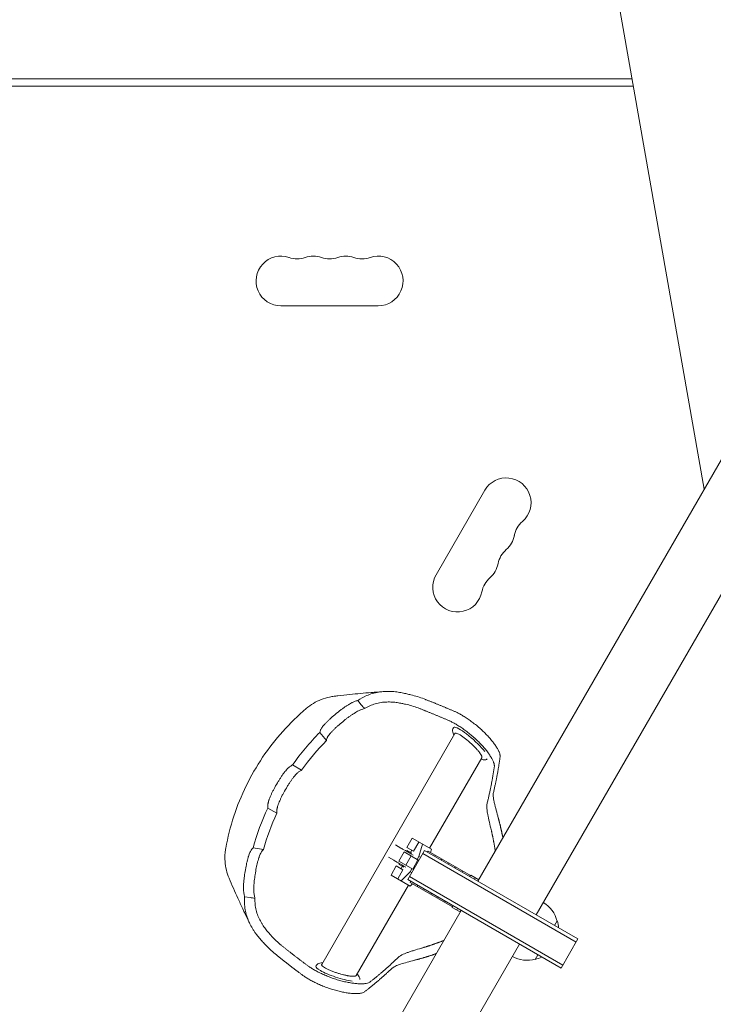
# Model space of a CAD drawing. Units: millimetres. Extents: x -3206 to 4045, y -3900 to 2975.
# Drawn here: x 541 to 933, y -520 to 35 of the extents above; entities that cross this region are included whole.
import ezdxf

# ---------------------------------------------------------------- set-up
doc = ezdxf.new("R2010")
doc.units = ezdxf.units.MM
doc.header["$LTSCALE"] = 20
doc.layers.add('2d', color=230, linetype='Continuous')

msp = doc.modelspace()

# ---------------------------------------------------------------- linework, layer by layer
at = {"layer": '2d', "lineweight": 0}
for p, q in [((855.59, 178.74), (927.57, -229.48)), ((886.75, 2), (52.96, 2)), ((52.96, -2), (887.46, -2)), ((1013.55, -80.57), (799.8, -450.79)), ((1046.45, -99.57), (832.7, -469.79)), ((688.5, -126), (743.5, -126)), ((803.63, -230.15), (776.13, -277.78)), ((731.93, -348.73), (733.91, -351.18)), ((714.17, -371.38), (710.46, -366.78)), ((711.54, -497.72), (786.8, -367.35)), ((772.49, -432.14), (801.99, -381.05)), ((700.23, -388.02), (695.13, -385.08)), ((681.05, -409.46), (686.15, -412.41)), ((759.69, -431.68), (762.69, -426.48)), ((762.69, -426.48), (773.55, -432.75)), ((678.71, -432.8), (672.87, -431.89)), ((753.18, -430.23), (756.33, -432.04)), ((759.69, -431.68), (763.46, -433.85)), ((769.6, -433.36), (760.1, -449.81)), ((761.62, -434.52), (762.37, -433.22)), ((763.46, -433.85), (766.46, -428.66)), ((768.5, -429.84), (766.46, -436.78)), ((856.2, -483.36), (769.6, -433.36)), ((773.55, -432.75), (773.02, -434.53)), ((749.18, -437.16), (752.33, -438.97)), ((755.17, -439.46), (758.17, -434.27)), ((766.35, -438.99), (758.17, -434.27)), ((759.06, -441.71), (762.06, -436.51)), ((759.56, -433.91), (759.81, -433.48)), ((759.81, -433.48), (762.46, -435.01)), ((762.93, -443.94), (765.93, -438.74)), ((766.46, -436.78), (765.48, -438.48)), ((767.33, -437.28), (766.46, -436.78)), ((768.6, -435.09), (855.2, -485.09)), ((771.2, -434.29), (771.7, -433.76)), ((771.7, -433.76), (795.56, -447.54)), ((775.59, -436.01), (775.38, -436.7)), ((778.96, -438.76), (779.45, -438.24)), ((750.69, -447.27), (753.69, -442.07)), ((753.69, -442.07), (757.46, -444.25)), ((754.46, -449.44), (757.46, -444.25)), ((763.35, -444.18), (755.17, -439.46)), ((755.31, -441.27), (755.56, -440.84)), ((757.96, -442.8), (755.31, -441.27)), ((756.37, -443.62), (757.12, -442.32)), ((762.48, -443.68), (761.49, -445.39)), ((783.34, -440.48), (783.14, -441.17)), ((786.71, -443.24), (787.2, -442.71)), ((750.69, -447.27), (761.55, -453.54)), ((761.49, -445.39), (756.5, -450.62)), ((846.7, -499.81), (760.1, -449.81)), ((847.7, -498.08), (761.1, -448.08)), ((762.36, -445.89), (761.49, -445.39)), ((791.09, -444.96), (790.89, -445.65)), ((795.06, -448.06), (795.77, -447.32)), ((800.3, -449.93), (795.77, -447.32)), ((797.8, -449.64), (798.3, -448.78)), ((799.68, -450.72), (800.18, -449.86)), ((730.99, -504.02), (760.49, -452.93)), ((761.5, -451.43), (761.7, -450.74)), ((785.36, -465.21), (761.5, -451.43)), ((762.82, -452.19), (761.55, -453.54)), ((765.88, -453.15), (765.39, -453.67)), ((769.25, -455.91), (769.46, -455.22)), ((667.97, -459.51), (671.08, -460)), ((773.64, -457.63), (773.14, -458.15)), ((777, -460.38), (777.21, -459.69)), ((781.39, -462.1), (780.89, -462.63)), ((785.27, -465.5), (785.56, -464.51)), ((789.8, -468.11), (785.27, -465.5)), ((787.8, -466.96), (788.3, -466.1)), ((790.3, -467.25), (576.55, -837.47)), ((789.68, -468.04), (790.18, -467.18)), ((844.6, -473.19), (843.1, -475.79)), ((856.2, -483.36), (846.7, -499.81)), ((823.2, -486.25), (609.45, -856.47)), ((833.6, -492.25), (832.1, -494.85))]:
    msp.add_line(p, q, dxfattribs=at)
for centre, radius, start, end in [((688.5, -112), 14, 70.8901, 270), ((697.67, -85.54), 14, 250.8901, 289.1099), ((706.83, -112), 14, 70.8901, 109.1099), ((716, -85.54), 14, 250.8901, 289.1099), ((725.17, -112), 14, 70.8901, 109.1099), ((734.33, -85.54), 14, 250.8901, 289.1099), ((743.5, -112), 14, 270, 109.1099), ((815.76, -237.15), 14, 310.8901, 150), ((834.08, -258.32), 14, 130.8901, 169.1099), ((806.59, -253.03), 14, 310.8901, 349.1099), ((824.92, -274.19), 14, 130.8901, 169.1099), ((797.42, -268.9), 14, 310.8901, 349.1099), ((788.26, -284.78), 14, 150, 349.1099), ((815.75, -290.07), 14, 130.8901, 169.1099), ((828.04, -477.49), 17, 14.1865, 59.3587), ((828.37, -478.26), 17, 3.9745, 17.3321), ((827.54, -478.36), 17, 240.6413, 285.8135), ((828.37, -478.26), 17, 282.6679, 296.0255)]:
    msp.add_arc(centre, radius, start, end, dxfattribs=at)
at = {"layer": '2d', "lineweight": 0, "extrusion": (0, 0, -1)}
for centre, major_axis, ratio, start_param, end_param in [((807.2, -466.04), (72.09, 124.87), 0.970296, -1.226499, -1.199508), ((807.2, -466.04), (69.07, 119.64), 0.970296, -1.227089, -1.198918), ((809.92, -467.61), (72.83, 126.15), 0.970296, -1.473997, -1.309803), ((809.92, -467.61), (69.81, 120.92), 0.970296, -1.469797, -1.314003), ((809.92, -467.61), (72.83, 126.15), 0.970296, -1.83179, -1.667595), ((809.92, -467.61), (69.81, 120.92), 0.970296, -1.827589, -1.671796), ((763.89, -436.41), (-7.79, 4.5), 0.000079, 0.244346, 1.475306)]:
    msp.add_ellipse(centre, major_axis=major_axis, ratio=ratio, start_param=start_param, end_param=end_param, dxfattribs=at)
at = {"layer": '2d', "lineweight": 0}
for centre, major_axis, ratio, start_param, end_param in [((795.71, -372.74), (-9.66, 8.7), 0.184514, -0.248746, 0), ((795.71, -372.74), (-9.66, 8.7), 0.184514, -2.345498, -0.248746), ((807.2, -466.04), (-72.09, -124.87), 0.970296, -1.584292, -1.557301), ((807.2, -466.04), (-69.07, -119.64), 0.970296, -1.584882, -1.556711), ((759.89, -443.34), (-7.79, 4.5), 0.000079, -1.475306, -0.244346), ((807.2, -466.04), (-72.09, -124.87), 0.970296, -1.226499, -1.199508), ((807.2, -466.04), (-69.07, -119.64), 0.970296, -1.227089, -1.198918), ((720.66, -502.74), (-12.37, 4.01), 0.184361, 0, 0.713455), ((720.66, -502.74), (12.37, -4.01), 0.184361, -2.428138, -0.792011)]:
    msp.add_ellipse(centre, major_axis=major_axis, ratio=ratio, start_param=start_param, end_param=end_param, dxfattribs=at)
for points, knots in [([(718.51, -346.4), (719.25, -346.31), (720, -346.22), (722.97, -345.87), (725.2, -345.62), (731.48, -344.97), (735.52, -344.59), (739.54, -344.26)], [0, 0, 0, 0, 10.000002, 10.000002, 40.000058, 40.000058, 95.171459, 95.171459, 95.171459, 95.171459]), ([(761.89, -345.56), (761.22, -345.4), (760.48, -345.22), (759.26, -344.93), (758.84, -344.83), (757.95, -344.64), (757.48, -344.54), (756.04, -344.26), (755.03, -344.09), (753.44, -343.88), (752.9, -343.82), (751.79, -343.72), (751.22, -343.68), (749.51, -343.61), (748.35, -343.61), (746.6, -343.7), (746.01, -343.75), (744.83, -343.88), (744.24, -343.96), (742.49, -344.25), (741.34, -344.51), (739.08, -345.16), (737.97, -345.56), (736.89, -346.03)], [0, 0, 0, 0, 0.00352819, 0.00352819, 0.00529229, 0.00529229, 0.00705638, 0.00705638, 0.01058457, 0.01058457, 0.01234867, 0.01234867, 0.01411276, 0.01411276, 0.01764095, 0.01764095, 0.01940505, 0.01940505, 0.02116914, 0.02116914, 0.02469733, 0.02469733, 0.02822552, 0.02822552, 0.02822552, 0.02822552]), ([(739.54, -344.26), (740.27, -344.2), (740.99, -344.14), (743.33, -343.95), (744.93, -343.83), (746.54, -343.71)], [0, 0, 0, 0, 10.000001, 10.000001, 32.108702, 32.108702, 32.108702, 32.108702]), ([(702.85, -353.28), (704.11, -352.22), (705.46, -351.25), (708.28, -349.56), (709.77, -348.83), (712.84, -347.62), (714.42, -347.15), (716.85, -346.64), (717.68, -346.5), (718.51, -346.4)], [0, 0, 0, 0, 4.947366, 4.947366, 9.905088, 9.905088, 14.852122, 14.852122, 17.375178, 17.375178, 17.375178, 17.375178]), ([(720.45, -355.55), (720.92, -355.17), (721.38, -354.8), (722.31, -354.08), (722.78, -353.73), (723.49, -353.22), (723.73, -353.06), (724.19, -352.73), (724.42, -352.57), (725.1, -352.11), (725.54, -351.82), (726.19, -351.42), (726.4, -351.28), (726.81, -351.03), (727.02, -350.91), (727.6, -350.57), (727.97, -350.37), (728.48, -350.09), (728.65, -350.01), (728.96, -349.85), (729.11, -349.78), (729.54, -349.59), (729.79, -349.48), (730.01, -349.4)], [0, 0, 0, 0, 0.00177092, 0.00177092, 0.00354184, 0.00354184, 0.0044273, 0.0044273, 0.00531277, 0.00531277, 0.00708369, 0.00708369, 0.00796915, 0.00796915, 0.00885461, 0.00885461, 0.01062553, 0.01062553, 0.01151099, 0.01151099, 0.01239645, 0.01239645, 0.01416737, 0.01416737, 0.01416737, 0.01416737]), ([(758.83, -350.86), (758.19, -350.72), (757.5, -350.57), (756.35, -350.34), (755.95, -350.27), (755.11, -350.12), (754.68, -350.05), (753.32, -349.85), (752.37, -349.74), (750.88, -349.64), (750.38, -349.62), (749.34, -349.6), (748.81, -349.6), (747.21, -349.66), (746.13, -349.75), (744.51, -350), (743.97, -350.1), (742.89, -350.33), (742.35, -350.47), (740.74, -350.93), (739.7, -351.31), (738.17, -351.98), (737.67, -352.22), (736.69, -352.74), (736.2, -353.02), (735.73, -353.32)], [0, 0, 0, 0, 0.00331883, 0.00331883, 0.00497825, 0.00497825, 0.00663766, 0.00663766, 0.00995649, 0.00995649, 0.01161591, 0.01161591, 0.01327533, 0.01327533, 0.01659416, 0.01659416, 0.01825357, 0.01825357, 0.01991299, 0.01991299, 0.02323182, 0.02323182, 0.02489124, 0.02489124, 0.02655065, 0.02655065, 0.02655065, 0.02655065]), ([(657.38, -432.05), (658.48, -425.97), (660, -419.96), (663.86, -408.21), (666.2, -402.47), (671.64, -391.35), (674.74, -385.98), (681.65, -375.71), (685.46, -370.81), (693.7, -361.6), (698.14, -357.27), (702.85, -353.28)], [4.8691363, 4.8691363, 4.8691363, 4.8691363, 5.0106938, 5.0106938, 5.1522512, 5.1522512, 5.2938086, 5.2938086, 5.4353661, 5.4353661, 5.5769235, 5.5769235, 5.5769235, 5.5769235]), ([(724.15, -360.12), (724.6, -359.76), (725.05, -359.4), (725.95, -358.71), (726.4, -358.37), (727.09, -357.88), (727.31, -357.71), (727.77, -357.4), (727.99, -357.24), (728.65, -356.8), (729.08, -356.51), (729.71, -356.11), (729.92, -355.98), (730.33, -355.73), (730.52, -355.62), (731.1, -355.28), (731.47, -355.07), (732.15, -354.7), (732.47, -354.54), (733.05, -354.27), (733.31, -354.15), (733.54, -354.07)], [0, 0, 0, 0, 0.00171171, 0.00171171, 0.00342341, 0.00342341, 0.00427926, 0.00427926, 0.00513512, 0.00513512, 0.00684682, 0.00684682, 0.00770268, 0.00770268, 0.00855853, 0.00855853, 0.01027023, 0.01027023, 0.01198194, 0.01198194, 0.01369364, 0.01369364, 0.01369364, 0.01369364]), ([(786.87, -355.06), (787.38, -355.29), (787.94, -355.55), (789.14, -356.17), (789.79, -356.52), (790.81, -357.11), (791.16, -357.32), (791.87, -357.75), (792.23, -357.98), (793.32, -358.68), (794.07, -359.18), (795.22, -359.99), (795.61, -360.26), (796.38, -360.83), (796.77, -361.12), (797.93, -362.01), (798.7, -362.62), (799.84, -363.58), (800.23, -363.9), (800.98, -364.56), (801.35, -364.89), (802.44, -365.89), (803.14, -366.56), (804.16, -367.58), (804.5, -367.92), (805.15, -368.6), (805.47, -368.94), (806.39, -369.96), (806.97, -370.62), (807.78, -371.61), (808.04, -371.94), (808.54, -372.59), (808.78, -372.91), (809.47, -373.86), (809.88, -374.46), (810.42, -375.33), (810.59, -375.62), (810.91, -376.17), (811.06, -376.44), (811.47, -377.23), (811.7, -377.72), (812.04, -378.61), (812.16, -379.02), (812.27, -379.56), (812.3, -379.73), (812.32, -380.04), (812.31, -380.19), (812.3, -380.32)], [0.00000021, 0.00000021, 0.00000021, 0.00000021, 0.00296761, 0.00296761, 0.00593502, 0.00593502, 0.00741872, 0.00741872, 0.00890242, 0.00890242, 0.01186982, 0.01186982, 0.01335352, 0.01335352, 0.01483723, 0.01483723, 0.01780463, 0.01780463, 0.01928833, 0.01928833, 0.02077203, 0.02077203, 0.02373944, 0.02373944, 0.02522314, 0.02522314, 0.02670684, 0.02670684, 0.02967424, 0.02967424, 0.03115794, 0.03115794, 0.03264165, 0.03264165, 0.03560905, 0.03560905, 0.03709275, 0.03709275, 0.03857645, 0.03857645, 0.04154385, 0.04154385, 0.04451126, 0.04451126, 0.04599496, 0.04599496, 0.04747866, 0.04747866, 0.04747866, 0.04747866]), ([(710.81, -365.55), (710.85, -365.41), (710.93, -365.24), (711.14, -364.85), (711.28, -364.62), (711.54, -364.24), (711.64, -364.1), (711.84, -363.83), (711.95, -363.68), (712.31, -363.23), (712.57, -362.91), (713.02, -362.41), (713.17, -362.23), (713.5, -361.88), (713.66, -361.7), (714.18, -361.15), (714.55, -360.77), (715.13, -360.2), (715.33, -360), (715.75, -359.61), (715.96, -359.41), (716.6, -358.83), (717.03, -358.44), (717.49, -358.04)], [0, 0, 0, 0, 0.00177092, 0.00177092, 0.00354183, 0.00354183, 0.00442729, 0.00442729, 0.00531275, 0.00531275, 0.00708366, 0.00708366, 0.00796912, 0.00796912, 0.00885458, 0.00885458, 0.0106255, 0.0106255, 0.01151095, 0.01151095, 0.01239641, 0.01239641, 0.01416733, 0.01416733, 0.01416733, 0.01416733]), ([(783.82, -360.34), (784.34, -360.57), (784.9, -360.84), (786.1, -361.46), (786.74, -361.81), (787.76, -362.41), (788.11, -362.62), (788.82, -363.06), (789.18, -363.28), (790.27, -363.99), (791.02, -364.5), (792.17, -365.32), (792.56, -365.6), (793.33, -366.17), (793.71, -366.47), (794.87, -367.37), (795.63, -367.99), (796.77, -368.96), (797.16, -369.29), (797.9, -369.95), (798.27, -370.28), (799.35, -371.29), (800.05, -371.97), (801.06, -373.01), (801.4, -373.35), (802.04, -374.05), (802.35, -374.39), (803.26, -375.42), (803.83, -376.1), (804.9, -377.43), (805.4, -378.1), (806.29, -379.37), (806.7, -379.99), (807.23, -380.87), (807.4, -381.16), (807.71, -381.72), (807.86, -382), (808.26, -382.8), (808.48, -383.3), (808.81, -384.21), (808.93, -384.62), (809.03, -385.17), (809.05, -385.35), (809.07, -385.67), (809.06, -385.81), (809.04, -385.95)], [0.00000021, 0.00000021, 0.00000021, 0.00000021, 0.00297387, 0.00297387, 0.00594753, 0.00594753, 0.00743436, 0.00743436, 0.00892118, 0.00892118, 0.01189484, 0.01189484, 0.01338167, 0.01338167, 0.0148685, 0.0148685, 0.01784216, 0.01784216, 0.01932899, 0.01932899, 0.02081582, 0.02081582, 0.02378948, 0.02378948, 0.0252763, 0.0252763, 0.02676313, 0.02676313, 0.02973679, 0.02973679, 0.03271045, 0.03271045, 0.03568411, 0.03568411, 0.03717094, 0.03717094, 0.03865777, 0.03865777, 0.04163142, 0.04163142, 0.04460508, 0.04460508, 0.04609191, 0.04609191, 0.04757874, 0.04757874, 0.04757874, 0.04757874]), ([(714.52, -370.14), (714.56, -370), (714.64, -369.83), (714.84, -369.44), (714.98, -369.21), (715.25, -368.83), (715.34, -368.69), (715.55, -368.41), (715.66, -368.27), (716.01, -367.82), (716.28, -367.5), (716.72, -366.99), (716.88, -366.81), (717.2, -366.46), (717.36, -366.28), (717.88, -365.73), (718.24, -365.35), (718.83, -364.78), (719.03, -364.58), (719.44, -364.19), (719.65, -363.99), (720.29, -363.4), (720.73, -363.01), (721.18, -362.62)], [0, 0, 0, 0, 0.00177084, 0.00177084, 0.00354168, 0.00354168, 0.0044271, 0.0044271, 0.00531251, 0.00531251, 0.00708335, 0.00708335, 0.00796877, 0.00796877, 0.00885419, 0.00885419, 0.01062503, 0.01062503, 0.01151045, 0.01151045, 0.01239587, 0.01239587, 0.01416671, 0.01416671, 0.01416671, 0.01416671]), ([(786.3, -368.23), (786.11, -367.92), (785.94, -367.61), (785.63, -366.9), (785.48, -366.5), (785.42, -365.74), (785.42, -365.49), (785.54, -364.87), (785.7, -364.47), (786, -364.1), (786.03, -364.07), (786.06, -364.04)], [4.1709043, 4.1709043, 4.1709043, 4.1709043, 4.3247695, 4.3247695, 4.5185792, 4.5185792, 4.6008377, 4.6008377, 4.7023717, 4.7023717, 4.712389, 4.712389, 4.712389, 4.712389]), ([(805.04, -381.74), (804.9, -381.85), (804.75, -381.94), (804.3, -382.15), (804.01, -382.22), (803.35, -382.28), (803.02, -382.24), (802.31, -382.1), (801.94, -381.97), (801.55, -381.81)], [1.6057355, 1.6057355, 1.6057355, 1.6057355, 1.6479111, 1.6479111, 1.7363637, 1.7363637, 1.8727972, 1.8727972, 2.0533442, 2.0533442, 2.0533442, 2.0533442]), ([(693.7, -385.97), (693.54, -386.07), (693.35, -386.22), (692.94, -386.57), (692.72, -386.78), (692.35, -387.15), (692.22, -387.29), (691.95, -387.57), (691.82, -387.72), (691.4, -388.19), (691.11, -388.54), (690.66, -389.1), (690.5, -389.29), (690.19, -389.7), (690.04, -389.9), (689.56, -390.54), (689.24, -390.98), (688.76, -391.68), (688.6, -391.92), (688.28, -392.4), (688.12, -392.65), (687.64, -393.39), (687.33, -393.89), (687.03, -394.41)], [0, 0, 0, 0, 0.00177394, 0.00177394, 0.00354788, 0.00354788, 0.00443485, 0.00443485, 0.00532182, 0.00532182, 0.00709576, 0.00709576, 0.00798273, 0.00798273, 0.0088697, 0.0088697, 0.01064364, 0.01064364, 0.01153061, 0.01153061, 0.01241758, 0.01241758, 0.01419152, 0.01419152, 0.01419152, 0.01419152]), ([(698.8, -388.91), (698.63, -389.01), (698.45, -389.16), (698.03, -389.51), (697.81, -389.72), (697.44, -390.09), (697.31, -390.22), (697.04, -390.51), (696.91, -390.66), (696.49, -391.13), (696.2, -391.47), (695.74, -392.03), (695.58, -392.23), (695.27, -392.63), (695.12, -392.84), (694.64, -393.47), (694.32, -393.91), (693.84, -394.61), (693.68, -394.85), (693.36, -395.33), (693.2, -395.58), (692.72, -396.32), (692.41, -396.82), (692.1, -397.34)], [0, 0, 0, 0, 0.00177387, 0.00177387, 0.00354774, 0.00354774, 0.00443467, 0.00443467, 0.00532161, 0.00532161, 0.00709547, 0.00709547, 0.00798241, 0.00798241, 0.00886934, 0.00886934, 0.01064321, 0.01064321, 0.01153015, 0.01153015, 0.01241708, 0.01241708, 0.01419095, 0.01419095, 0.01419095, 0.01419095]), ([(685.08, -397.78), (684.79, -398.3), (684.51, -398.82), (683.97, -399.86), (683.71, -400.38), (683.35, -401.15), (683.23, -401.4), (683, -401.9), (682.89, -402.15), (682.58, -402.88), (682.39, -403.34), (682.13, -404.02), (682.04, -404.24), (681.89, -404.67), (681.82, -404.87), (681.62, -405.47), (681.51, -405.84), (681.37, -406.35), (681.32, -406.51), (681.25, -406.81), (681.22, -406.96), (681.15, -407.35), (681.12, -407.59), (681.11, -407.78)], [0, 0, 0, 0, 0.00177402, 0.00177402, 0.00354804, 0.00354804, 0.00443505, 0.00443505, 0.00532206, 0.00532206, 0.00709608, 0.00709608, 0.00798309, 0.00798309, 0.0088701, 0.0088701, 0.01064412, 0.01064412, 0.01153114, 0.01153114, 0.01241815, 0.01241815, 0.01419217, 0.01419217, 0.01419217, 0.01419217]), ([(690.15, -400.71), (689.86, -401.23), (689.58, -401.75), (689.05, -402.79), (688.79, -403.31), (688.42, -404.08), (688.31, -404.34), (688.08, -404.84), (687.97, -405.08), (687.66, -405.81), (687.47, -406.28), (687.21, -406.96), (687.13, -407.18), (686.98, -407.6), (686.9, -407.81), (686.71, -408.4), (686.59, -408.77), (686.46, -409.29), (686.41, -409.45), (686.34, -409.75), (686.32, -409.9), (686.24, -410.29), (686.21, -410.53), (686.21, -410.72)], [0, 0, 0, 0, 0.00177394, 0.00177394, 0.00354788, 0.00354788, 0.00443485, 0.00443485, 0.00532182, 0.00532182, 0.00709576, 0.00709576, 0.00798273, 0.00798273, 0.0088697, 0.0088697, 0.01064364, 0.01064364, 0.01153061, 0.01153061, 0.01241758, 0.01241758, 0.01419152, 0.01419152, 0.01419152, 0.01419152]), ([(808.55, -400.71), (808.42, -401.28), (808.4, -402.01), (808.51, -403.34), (808.57, -403.83), (808.73, -404.86), (808.83, -405.41), (809.06, -406.55), (809.19, -407.15), (809.48, -408.4), (809.64, -409.05), (810.16, -411.06), (810.54, -412.47), (810.96, -413.95)], [0.00000022, 0.00000022, 0.00000022, 0.00000022, 0.00505185, 0.00505185, 0.00757766, 0.00757766, 0.01010347, 0.01010347, 0.01262929, 0.01262929, 0.0151551, 0.0151551, 0.02020673, 0.02020673, 0.02020673, 0.02020673]), ([(804.94, -406.97), (804.79, -407.57), (804.76, -408.34), (804.82, -409.51), (804.84, -409.75), (804.89, -410.25), (804.92, -410.51), (805.02, -411.33), (805.11, -411.89), (805.32, -413.09), (805.43, -413.71), (805.7, -415.01), (805.84, -415.68), (806.31, -417.77), (806.66, -419.23), (807.03, -420.76)], [0.00000022, 0.00000022, 0.00000022, 0.00000022, 0.0051363, 0.0051363, 0.00642032, 0.00642032, 0.00770434, 0.00770434, 0.01027238, 0.01027238, 0.01284042, 0.01284042, 0.01540846, 0.01540846, 0.02054454, 0.02054454, 0.02054454, 0.02054454]), ([(659.24, -449.05), (658.61, -447.56), (658.1, -446.01), (657.34, -442.85), (657.09, -441.22), (656.85, -437.95), (656.87, -436.29), (657.1, -433.78), (657.22, -432.91), (657.38, -432.05)], [0, 0, 0, 0, 4.87465, 4.87465, 9.802135, 9.802135, 14.739848, 14.739848, 17.37761, 17.37761, 17.37761, 17.37761]), ([(671.98, -432.8), (671.88, -432.91), (671.77, -433.06), (671.54, -433.44), (671.41, -433.67), (671.21, -434.09), (671.14, -434.24), (671, -434.56), (670.93, -434.73), (670.72, -435.26), (670.58, -435.65), (670.36, -436.29), (670.29, -436.51), (670.14, -436.97), (670.07, -437.2), (669.85, -437.92), (669.71, -438.43), (669.51, -439.22), (669.44, -439.5), (669.3, -440.05), (669.24, -440.33), (669.05, -441.18), (668.93, -441.75), (668.82, -442.34)], [0, 0, 0, 0, 0.00177092, 0.00177092, 0.00354183, 0.00354183, 0.00442729, 0.00442729, 0.00531275, 0.00531275, 0.00708366, 0.00708366, 0.00796912, 0.00796912, 0.00885458, 0.00885458, 0.0106255, 0.0106255, 0.01151095, 0.01151095, 0.01239641, 0.01239641, 0.01416733, 0.01416733, 0.01416733, 0.01416733]), ([(677.81, -433.72), (677.71, -433.82), (677.6, -433.98), (677.37, -434.35), (677.24, -434.59), (677.04, -435.01), (676.97, -435.16), (676.83, -435.48), (676.76, -435.64), (676.55, -436.17), (676.4, -436.56), (676.18, -437.2), (676.11, -437.43), (675.96, -437.88), (675.89, -438.12), (675.67, -438.84), (675.53, -439.34), (675.32, -440.14), (675.25, -440.41), (675.12, -440.96), (675.05, -441.24), (674.86, -442.09), (674.74, -442.66), (674.63, -443.25)], [0, 0, 0, 0, 0.00177084, 0.00177084, 0.00354168, 0.00354168, 0.0044271, 0.0044271, 0.00531251, 0.00531251, 0.00708335, 0.00708335, 0.00796877, 0.00796877, 0.00885419, 0.00885419, 0.01062503, 0.01062503, 0.01151045, 0.01151045, 0.01239587, 0.01239587, 0.01416671, 0.01416671, 0.01416671, 0.01416671]), ([(667.91, -468.33), (667.59, -467.67), (667.28, -467), (666.04, -464.35), (665.12, -462.35), (662.52, -456.62), (660.86, -452.86), (659.24, -449.05)], [0, 0, 0, 0, 10.000001, 10.000001, 40.000031, 40.000031, 95.171393, 95.171393, 95.171393, 95.171393]), ([(668.14, -446.16), (668.04, -446.75), (667.96, -447.33), (667.8, -448.5), (667.73, -449.08), (667.65, -449.95), (667.62, -450.24), (667.57, -450.8), (667.55, -451.08), (667.49, -451.9), (667.46, -452.43), (667.43, -453.19), (667.42, -453.44), (667.41, -453.92), (667.41, -454.16), (667.4, -454.84), (667.41, -455.26), (667.43, -455.84), (667.44, -456.02), (667.46, -456.37), (667.48, -456.54), (667.52, -457), (667.56, -457.28), (667.6, -457.51)], [0, 0, 0, 0, 0.00177092, 0.00177092, 0.00354184, 0.00354184, 0.0044273, 0.0044273, 0.00531277, 0.00531277, 0.00708369, 0.00708369, 0.00796915, 0.00796915, 0.00885461, 0.00885461, 0.01062553, 0.01062553, 0.01151099, 0.01151099, 0.01239645, 0.01239645, 0.01416737, 0.01416737, 0.01416737, 0.01416737]), ([(673.95, -447.07), (673.86, -447.64), (673.78, -448.21), (673.63, -449.33), (673.56, -449.9), (673.47, -450.74), (673.45, -451.02), (673.4, -451.56), (673.38, -451.83), (673.32, -452.63), (673.29, -453.15), (673.26, -453.89), (673.25, -454.14), (673.24, -454.61), (673.23, -454.84), (673.23, -455.52), (673.23, -455.94), (673.26, -456.71), (673.28, -457.07), (673.33, -457.7), (673.36, -457.99), (673.4, -458.23)], [0, 0, 0, 0, 0.00171171, 0.00171171, 0.00342341, 0.00342341, 0.00427926, 0.00427926, 0.00513512, 0.00513512, 0.00684682, 0.00684682, 0.00770268, 0.00770268, 0.00855853, 0.00855853, 0.01027023, 0.01027023, 0.01198194, 0.01198194, 0.01369364, 0.01369364, 0.01369364, 0.01369364]), ([(673.84, -460.5), (673.81, -461.61), (673.85, -462.72), (674.03, -464.37), (674.1, -464.92), (674.3, -466.02), (674.42, -466.57), (675.09, -469.28), (675.9, -471.3), (677.16, -473.66), (677.42, -474.13), (677.96, -475.02), (678.23, -475.44), (679.06, -476.69), (679.63, -477.45), (680.48, -478.53), (680.76, -478.88), (681.31, -479.53), (681.57, -479.84), (682.35, -480.72), (682.83, -481.25), (683.27, -481.74)], [0.00110521, 0.00110521, 0.00110521, 0.00110521, 0.0044262, 0.0044262, 0.00608669, 0.00608669, 0.00774718, 0.00774718, 0.01438914, 0.01438914, 0.01604964, 0.01604964, 0.01771013, 0.01771013, 0.02103111, 0.02103111, 0.0226916, 0.0226916, 0.02435209, 0.02435209, 0.02767308, 0.02767308, 0.02767308, 0.02767308]), ([(668.11, -465.15), (668.39, -467.49), (668.95, -469.76), (669.99, -472.53), (670.21, -473.09), (670.69, -474.17), (670.94, -474.71), (671.74, -476.27), (672.32, -477.27), (673.24, -478.72), (673.56, -479.19), (674.2, -480.11), (674.52, -480.55), (675.5, -481.82), (676.15, -482.61), (677.11, -483.72), (677.43, -484.07), (678.05, -484.75), (678.35, -485.07), (679.21, -485.98), (679.74, -486.53), (680.21, -487.03)], [0, 0, 0, 0, 0.00705571, 0.00705571, 0.00881963, 0.00881963, 0.01058356, 0.01058356, 0.01411141, 0.01411141, 0.01587534, 0.01587534, 0.01763926, 0.01763926, 0.02116712, 0.02116712, 0.02293104, 0.02293104, 0.02469497, 0.02469497, 0.02822282, 0.02822282, 0.02822282, 0.02822282]), ([(670.93, -474.66), (670.61, -474.01), (670.3, -473.35), (669.29, -471.25), (668.59, -469.79), (667.91, -468.33)], [0, 0, 0, 0, 10.000001, 10.000001, 32.10872, 32.10872, 32.10872, 32.10872]), ([(767.9, -488.53), (766.39, -488.97), (764.96, -489.39), (762.95, -490.03), (762.3, -490.24), (761.04, -490.66), (760.44, -490.87), (758.71, -491.5), (757.71, -491.92), (756.66, -492.44), (756.46, -492.55), (756.09, -492.76), (755.91, -492.87), (755.42, -493.19), (755.14, -493.4), (754.92, -493.61)], [0.00000028, 0.00000028, 0.00000028, 0.00000028, 0.00513066, 0.00513066, 0.00769585, 0.00769585, 0.01026104, 0.01026104, 0.01539142, 0.01539142, 0.01667401, 0.01667401, 0.01795661, 0.01795661, 0.0205218, 0.0205218, 0.0205218, 0.0205218]), ([(738.76, -507.68), (738.55, -507.84), (738.27, -507.99), (737.56, -508.24), (737.15, -508.34), (736.43, -508.47), (736.17, -508.51), (735.63, -508.57), (735.34, -508.59), (734.46, -508.65), (733.81, -508.66), (732.78, -508.63), (732.42, -508.62), (731.68, -508.58), (731.29, -508.55), (730.13, -508.44), (729.32, -508.35), (727.63, -508.09), (726.76, -507.94), (724.95, -507.57), (724.03, -507.36), (722.17, -506.88), (721.24, -506.62), (719.82, -506.18), (719.34, -506.03), (718.39, -505.71), (717.91, -505.55), (716.51, -505.05), (715.59, -504.7), (714.24, -504.15), (713.79, -503.96), (712.9, -503.57), (712.46, -503.38), (711.18, -502.79), (710.37, -502.4), (709.21, -501.81), (708.83, -501.61), (708.09, -501.21), (707.73, -501.02), (706.71, -500.43), (706.08, -500.05), (704.94, -499.33), (704.43, -498.97), (703.97, -498.64)], [0.00000022, 0.00000022, 0.00000022, 0.00000022, 0.0029738, 0.0029738, 0.00594739, 0.00594739, 0.00743418, 0.00743418, 0.00892097, 0.00892097, 0.01189456, 0.01189456, 0.01338135, 0.01338135, 0.01486814, 0.01486814, 0.01784173, 0.01784173, 0.02081531, 0.02081531, 0.0237889, 0.0237889, 0.02676248, 0.02676248, 0.02824928, 0.02824928, 0.02973607, 0.02973607, 0.03270965, 0.03270965, 0.03419645, 0.03419645, 0.03568324, 0.03568324, 0.03865683, 0.03865683, 0.04014362, 0.04014362, 0.04163041, 0.04163041, 0.044604, 0.044604, 0.04757758, 0.04757758, 0.04757758, 0.04757758]), ([(708.3, -498.73), (708.4, -498.42), (708.57, -498.13), (708.98, -497.65), (709.22, -497.47), (709.79, -497.14), (710.11, -497.04), (710.95, -496.85), (711.47, -496.83), (712.05, -496.84)], [1.5707963, 1.5707963, 1.5707963, 1.5707963, 1.6478301, 1.6478301, 1.7361809, 1.7361809, 1.8724001, 1.8724001, 2.1121155, 2.1121155, 2.1121155, 2.1121155]), ([(763.97, -495.34), (762.48, -495.72), (761.07, -496.08), (758.44, -496.82), (757.21, -497.19), (754.97, -497.94), (753.99, -498.32), (752.78, -498.89), (752.41, -499.08), (751.78, -499.48), (751.51, -499.67), (751.3, -499.88)], [0.00000027, 0.00000027, 0.00000027, 0.00000027, 0.00504276, 0.00504276, 0.01008525, 0.01008525, 0.01512774, 0.01512774, 0.01764899, 0.01764899, 0.02017024, 0.02017024, 0.02017024, 0.02017024]), ([(735.51, -513.31), (735.3, -513.47), (735.02, -513.61), (734.33, -513.84), (733.92, -513.94), (733.2, -514.05), (732.95, -514.08), (732.41, -514.14), (732.13, -514.15), (731.25, -514.19), (730.61, -514.19), (729.58, -514.16), (729.22, -514.14), (728.49, -514.08), (728.1, -514.05), (726.94, -513.93), (726.14, -513.82), (724.46, -513.54), (723.59, -513.38), (721.79, -512.99), (720.87, -512.76), (719.03, -512.27), (718.1, -511.99), (716.68, -511.54), (716.21, -511.39), (715.26, -511.06), (714.79, -510.9), (713.4, -510.38), (712.48, -510.03), (711.13, -509.46), (710.69, -509.27), (709.8, -508.88), (709.37, -508.69), (708.09, -508.1), (707.29, -507.7), (706.13, -507.1), (705.76, -506.9), (705.02, -506.5), (704.67, -506.3), (703.65, -505.71), (703.02, -505.33), (701.89, -504.6), (701.38, -504.25), (700.93, -503.92)], [0.00000022, 0.00000022, 0.00000022, 0.00000022, 0.00296776, 0.00296776, 0.0059353, 0.0059353, 0.00741907, 0.00741907, 0.00890285, 0.00890285, 0.01187039, 0.01187039, 0.01335416, 0.01335416, 0.01483793, 0.01483793, 0.01780547, 0.01780547, 0.02077302, 0.02077302, 0.02374056, 0.02374056, 0.0267081, 0.0267081, 0.02819188, 0.02819188, 0.02967565, 0.02967565, 0.03264319, 0.03264319, 0.03412696, 0.03412696, 0.03561073, 0.03561073, 0.03857828, 0.03857828, 0.04006205, 0.04006205, 0.04154582, 0.04154582, 0.04451336, 0.04451336, 0.04748091, 0.04748091, 0.04748091, 0.04748091]), ([(731.43, -503.26), (731.61, -503.39), (731.77, -503.53), (732.25, -503.96), (732.54, -504.27), (732.91, -504.93), (733.01, -505.16), (733.14, -505.69), (733.16, -506), (733.12, -506.32)], [4.2298225, 4.2298225, 4.2298225, 4.2298225, 4.323725, 4.323725, 4.518057, 4.518057, 4.6005961, 4.6005961, 4.6775768, 4.6775768, 4.6775768, 4.6775768])]:
    msp.add_open_spline(points, degree=3, knots=knots, dxfattribs=at)
for points in [[(730.01, -349.4), (730.36, -349.28), (730.7, -349.16), (731.04, -349.04)], [(731.93, -348.73), (731.64, -348.83), (731.34, -348.93), (731.04, -349.04)], [(736.89, -346.03), (735.15, -346.77), (733.5, -347.67), (731.93, -348.73)], [(769.36, -347.89), (766.94, -346.96), (764.45, -346.18), (761.89, -345.56)], [(733.72, -354), (733.66, -354.02), (733.6, -354.04), (733.54, -354.07)], [(735.73, -353.32), (735.05, -353.54), (734.39, -353.76), (733.72, -354)], [(733.91, -351.18), (734.5, -351.9), (735.1, -352.61), (735.73, -353.32)], [(765.99, -352.99), (763.69, -352.11), (761.3, -351.39), (758.83, -350.86)], [(710.46, -366.78), (710.57, -366.37), (710.69, -365.96), (710.81, -365.55)], [(714.17, -371.38), (714.29, -370.97), (714.4, -370.55), (714.52, -370.14)], [(695.13, -385.08), (694.65, -385.37), (694.18, -385.67), (693.7, -385.97)], [(700.23, -388.02), (699.75, -388.32), (699.27, -388.61), (698.8, -388.91)], [(681.11, -407.78), (681.09, -408.34), (681.07, -408.9), (681.05, -409.46)], [(686.21, -410.72), (686.19, -411.28), (686.17, -411.84), (686.15, -412.41)], [(672.87, -431.89), (672.57, -432.19), (672.28, -432.5), (671.98, -432.8)], [(678.71, -432.8), (678.41, -433.11), (678.11, -433.41), (677.81, -433.72)], [(667.6, -457.51), (667.66, -457.87), (667.73, -458.22), (667.8, -458.58)], [(667.97, -459.51), (667.91, -459.2), (667.85, -458.89), (667.8, -458.58)], [(667.97, -459.51), (667.84, -461.4), (667.89, -463.28), (668.11, -465.15)], [(671.08, -460), (672, -460.14), (672.92, -460.31), (673.84, -460.5)], [(673.43, -458.42), (673.42, -458.36), (673.41, -458.3), (673.4, -458.23)], [(673.84, -460.5), (673.7, -459.81), (673.56, -459.11), (673.43, -458.42)], [(683.27, -481.74), (684.97, -483.61), (686.78, -485.32), (688.7, -486.87)], [(680.21, -487.03), (682.03, -488.94), (683.95, -490.71), (685.96, -492.34)]]:
    msp.add_open_spline(points, degree=3, dxfattribs=at)
for points, weights in [([(769.36, -347.89), (775.21, -350.14), (781.05, -352.53), (786.87, -355.06)], [1, 0.999559083664, 0.999559083664, 1]), ([(765.99, -352.99), (771.96, -355.29), (777.9, -357.74), (783.82, -360.34)], [1, 0.99950215711, 0.99950215711, 1]), ([(812.3, -380.32), (811.49, -386.68), (810.24, -393.49), (808.55, -400.71)], [1, 0.997777496724, 0.997777496724, 1]), ([(809.04, -385.95), (808.15, -392.5), (806.78, -399.53), (804.94, -406.97)], [1, 0.997528277346, 0.997528277346, 1]), ([(810.96, -413.95), (812.12, -418.03), (813.09, -422.19), (813.87, -426.41)], [1, 0.997918225575, 0.996545839837, 0.995882842788]), ([(807.03, -420.76), (808.09, -425.06), (808.93, -429.43), (809.57, -433.87)], [1, 0.998029565732, 0.996890778367, 0.996583637906]), ([(703.97, -498.64), (698.76, -494.81), (693.67, -490.89), (688.7, -486.87)], [1, 0.99950215711, 0.99950215711, 1]), ([(780.53, -484.17), (776.36, -485.84), (772.15, -487.29), (767.9, -488.53)], [0.996583637906, 0.996890778367, 0.998029565732, 1]), ([(700.93, -503.92), (695.83, -500.15), (690.84, -496.29), (685.96, -492.34)], [1, 0.999559083664, 0.999559083664, 1]), ([(754.92, -493.61), (749.39, -498.93), (743.99, -503.63), (738.76, -507.68)], [1, 0.997528277346, 0.997528277346, 1]), ([(776.22, -491.63), (772.17, -493.06), (768.08, -494.3), (763.97, -495.34)], [0.995882842788, 0.996545839837, 0.997918225575, 1]), ([(751.3, -499.88), (745.9, -504.94), (740.62, -509.43), (735.51, -513.31)], [1, 0.997777496724, 0.997777496724, 1])]:
    msp.add_rational_spline(points, weights, degree=3, dxfattribs=at)
for points, weights, knots in [([(801.99, -381.05), (802.29, -380.52), (801.49, -379.15), (800.19, -377.54), (795.91, -372.24), (787.92, -365.42), (786.8, -367.35)], [0.57367579887, 0.652513278119, 0.794621345162, 1, 0.538711988171, 0.396603921128, 0.57367579887], [3.744565, 3.744565, 3.744565, 3.744565, 4.712389, 4.712389, 4.712389, 6.886158, 6.886158, 6.886158, 6.886158]), ([(711.54, -497.72), (710.43, -499.65), (720.32, -503.16), (727.06, -504.22), (729.1, -504.53), (730.69, -504.55), (730.99, -504.02)], [0.57367579887, 0.396603921128, 0.538711988171, 1, 0.794621345162, 0.652513278119, 0.57367579887], [2.53862, 2.53862, 2.53862, 2.53862, 4.712389, 4.712389, 4.712389, 5.680213, 5.680213, 5.680213, 5.680213])]:
    msp.add_rational_spline(points, weights, degree=3, knots=knots, dxfattribs=at)

doc.saveas('drawing.dxf')
